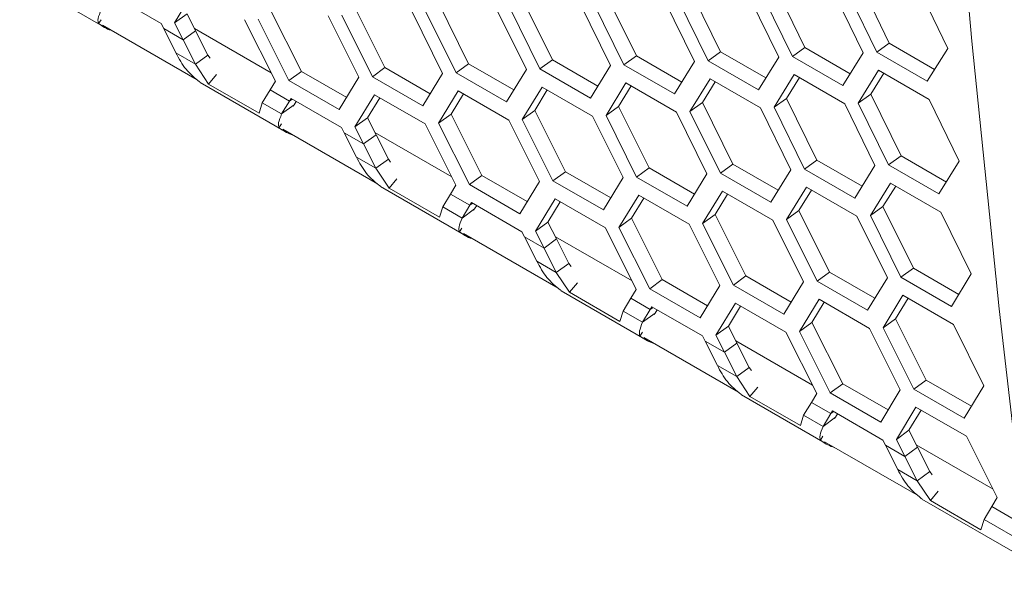
# Model space of a CAD drawing. Units: millimetres. Extents: x 111 to 4026, y 109 to 2871.
# Drawn here: x 3257 to 3340, y 598 to 644 of the extents above; entities that cross this region are included whole.
import ezdxf

# ---------------------------------------------------------------- set-up
doc = ezdxf.new("R2010")
doc.units = ezdxf.units.MM
doc.header["$LTSCALE"] = 10

msp = doc.modelspace()

# ---------------------------------------------------------------- linework, layer by layer
at = {"color": 7, "linetype": 'Continuous', "lineweight": 15}
for p, q in [((3257.1384, 647.7266), (3264.1727, 643.6658)), ((3323.1784, 641.9026), (3320.6465, 647.1051)), ((3330.2784, 642.2658), (3327.7567, 647.4754)), ((3332.6739, 647.0543), (3335.1875, 641.8361)), ((3264.7856, 646.3865), (3269.0283, 643.9373)), ((3270.161, 643.987), (3271.8091, 646.6982)), ((3301.9505, 640.8645), (3299.3882, 646.0453)), ((3309.0144, 641.2019), (3306.4622, 646.39)), ((3311.3501, 645.9379), (3313.894, 640.7411)), ((3315.0368, 640.7981), (3312.4945, 645.996)), ((3316.0903, 641.548), (3313.5483, 646.7433)), ((3318.446, 646.3016), (3320.9798, 641.0976)), ((3322.1245, 641.1559), (3319.5923, 646.361)), ((3325.5539, 646.6737), (3328.0776, 641.4626)), ((3329.2242, 641.5223), (3326.7022, 646.7346)), ((3287.8588, 640.2156), (3285.2763, 645.3819)), ((3294.8986, 640.5357), (3292.3263, 645.7093)), ((3297.1946, 645.2364), (3299.7588, 640.0541)), ((3300.8976, 640.1082), (3298.3351, 645.2917)), ((3304.2663, 645.5829), (3306.8204, 640.3933)), ((3307.9612, 640.4488), (3305.4088, 645.6396)), ((3271.2126, 644.7532), (3270.161, 643.987)), ((3271.933, 643.3251), (3271.2126, 644.7532)), ((3279.7793, 639.1385), (3277.1864, 644.3001)), ((3280.831, 639.9042), (3278.2385, 645.0632)), ((3283.0873, 644.5694), (3285.6717, 639.4017)), ((3286.8067, 639.453), (3284.2239, 644.622)), ((3290.1349, 644.8986), (3292.7092, 639.7235)), ((3293.8461, 639.7763), (3291.2735, 644.9525)), ((3263.9797, 644.247), (3263.7699, 643.923)), ((3264.1065, 643.7966), (3272.0676, 639.2008)), ((3269.0283, 643.9373), (3269.2484, 643.5009)), ((3270.8814, 642.5582), (3269.2484, 643.5009)), ((3270.2826, 641.4512), (3269.2484, 643.5009)), ((3270.8814, 642.5582), (3270.161, 643.987)), ((3276.0518, 644.249), (3278.6462, 639.0885)), ((3271.933, 643.3251), (3270.8814, 642.5582)), ((3271.933, 643.3251), (3272.9672, 641.2755)), ((3270.8814, 642.5582), (3271.9156, 640.5085)), ((3323.1784, 641.9026), (3322.1245, 641.1559)), ((3326.9863, 639.7043), (3323.1784, 641.9026)), ((3330.2784, 642.2658), (3329.2242, 641.5223)), ((3334.0862, 640.0676), (3330.2784, 642.2658)), ((3335.1875, 641.8361), (3333.4669, 639.0731)), ((3271.9156, 640.5085), (3270.2826, 641.4512)), ((3272.9672, 641.2755), (3271.9156, 640.5085)), ((3273.1621, 641.0159), (3272.9672, 641.2755)), ((3309.0144, 641.2019), (3307.9612, 640.4488)), ((3312.8227, 639.0034), (3309.0144, 641.2019)), ((3316.0903, 641.548), (3315.0368, 640.7981)), ((3319.8985, 639.3496), (3316.0903, 641.548)), ((3320.9798, 641.0976), (3319.2794, 638.3489)), ((3326.3671, 638.7067), (3322.1245, 641.1559)), ((3328.0776, 641.4626), (3326.3671, 638.7067)), ((3333.4669, 639.0731), (3329.2242, 641.5223)), ((3273.0239, 638.8374), (3271.9156, 640.5085)), ((3287.8588, 640.2156), (3286.8067, 639.453)), ((3291.6676, 638.0168), (3287.8588, 640.2156)), ((3294.8986, 640.5357), (3293.8461, 639.7763)), ((3298.7072, 638.337), (3294.8986, 640.5357)), ((3301.9505, 640.8645), (3300.8976, 640.1082)), ((3305.7589, 638.6659), (3301.9505, 640.8645)), ((3306.8204, 640.3933), (3305.1403, 637.659)), ((3312.2038, 637.9996), (3307.9612, 640.4488)), ((3313.894, 640.7411), (3312.2038, 637.9996)), ((3319.2794, 638.3489), (3315.0368, 640.7981)), ((3273.6897, 639.6286), (3273.0239, 638.8374)), ((3280.831, 639.9042), (3279.7793, 639.1385)), ((3284.6399, 637.7053), (3280.831, 639.9042)), ((3285.6717, 639.4017), (3284.0219, 636.6893)), ((3291.0493, 637.0038), (3286.8067, 639.453)), ((3292.7092, 639.7235), (3291.0493, 637.0038)), ((3298.0888, 637.327), (3293.8461, 639.7763)), ((3299.7588, 640.0541), (3298.0888, 637.327)), ((3305.1403, 637.659), (3300.8976, 640.1082)), ((3320.5862, 636.8779), (3322.2849, 639.6254)), ((3321.6397, 637.6283), (3322.7203, 639.3741)), ((3322.2849, 639.6254), (3326.5275, 637.1762)), ((3327.6719, 637.2343), (3329.3807, 639.989)), ((3328.7257, 637.9815), (3329.8163, 639.7376)), ((3329.3807, 639.989), (3333.6234, 637.5398)), ((3272.2552, 639.0246), (3272.3313, 638.9923)), ((3272.3158, 638.9648), (3279.3501, 634.9041)), ((3277.2666, 636.3882), (3273.0239, 638.8374)), ((3278.6462, 639.0885), (3278.1911, 638.3384)), ((3284.0219, 636.6893), (3279.7793, 639.1385)), ((3299.4013, 635.8602), (3301.0697, 638.5861)), ((3301.0697, 638.5861), (3305.3123, 636.1368)), ((3306.4509, 636.1908), (3308.1294, 638.9239)), ((3307.5037, 636.9475), (3308.5644, 638.6728)), ((3308.1294, 638.9239), (3312.372, 636.4747)), ((3313.5125, 636.53), (3315.2011, 639.2704)), ((3314.5656, 637.2836), (3315.6363, 639.0191)), ((3315.2011, 639.2704), (3319.4437, 636.8211)), ((3277.5382, 637.2627), (3278.1911, 638.3384)), ((3279.824, 637.3957), (3278.1911, 638.3384)), ((3285.3384, 635.2253), (3286.9865, 637.9365)), ((3286.3901, 635.9915), (3287.4211, 637.6856)), ((3286.9865, 637.9365), (3291.2292, 635.4872)), ((3292.3638, 635.5384), (3294.0221, 638.2569)), ((3293.4159, 636.3014), (3294.4568, 638.006)), ((3294.0221, 638.2569), (3298.2647, 635.8077)), ((3300.4538, 636.6201), (3301.5046, 638.335)), ((3328.7257, 637.9815), (3327.6719, 637.2343)), ((3331.2678, 632.7862), (3328.7257, 637.9815)), ((3277.5382, 637.2627), (3277.2666, 636.3882)), ((3279.1712, 636.32), (3277.5382, 637.2627)), ((3279.824, 637.3957), (3279.1712, 636.32)), ((3280.2228, 637.0869), (3279.1712, 636.32)), ((3279.824, 637.3957), (3279.963, 637.6248)), ((3279.963, 637.6248), (3284.2057, 635.1755)), ((3280.1405, 636.9769), (3280.2228, 637.0869)), ((3280.3971, 637.3742), (3280.2228, 637.0869)), ((3307.5037, 636.9475), (3306.4509, 636.1908)), ((3310.076, 631.7739), (3307.5037, 636.9475)), ((3314.5656, 637.2836), (3313.5125, 636.53)), ((3317.1279, 632.1027), (3314.5656, 637.2836)), ((3321.6397, 637.6283), (3320.5862, 636.8779)), ((3323.1386, 631.6871), (3320.5862, 636.8779)), ((3324.1918, 632.4402), (3321.6397, 637.6283)), ((3326.5275, 637.1762), (3329.0715, 631.9794)), ((3330.2142, 632.0364), (3327.6719, 637.2343)), ((3333.6234, 637.5398), (3336.1572, 632.3359)), ((3293.4159, 636.3014), (3292.3638, 635.5384)), ((3296.0084, 631.1425), (3293.4159, 636.3014)), ((3300.4538, 636.6201), (3299.4013, 635.8602)), ((3303.0362, 631.4538), (3300.4538, 636.6201)), ((3305.3123, 636.1368), (3307.8866, 630.9618)), ((3309.0235, 631.0145), (3306.4509, 636.1908)), ((3312.372, 636.4747), (3314.9362, 631.2923)), ((3316.075, 631.3465), (3313.5125, 636.53)), ((3319.4437, 636.8211), (3321.9978, 631.6316)), ((3279.1571, 635.4853), (3278.9473, 635.1613)), ((3284.2057, 635.1755), (3284.4258, 634.7391)), ((3286.3901, 635.9915), (3285.3384, 635.2253)), ((3286.0588, 633.7964), (3285.3384, 635.2253)), ((3287.1104, 634.5634), (3286.3901, 635.9915)), ((3291.2292, 635.4872), (3293.8237, 630.3268)), ((3294.9567, 630.3768), (3292.3638, 635.5384)), ((3298.2647, 635.8077), (3300.8491, 630.6399)), ((3301.9841, 630.6913), (3299.4013, 635.8602)), ((3279.2839, 635.0349), (3287.245, 630.4391)), ((3286.0588, 633.7964), (3284.4258, 634.7391)), ((3285.4601, 632.6895), (3284.4258, 634.7391)), ((3287.1104, 634.5634), (3286.0588, 633.7964)), ((3287.1104, 634.5634), (3288.1446, 632.5137)), ((3286.0588, 633.7964), (3287.093, 631.7468)), ((3287.093, 631.7468), (3285.4601, 632.6895)), ((3331.2678, 632.7862), (3330.2142, 632.0364)), ((3335.0759, 630.5879), (3331.2678, 632.7862)), ((3288.1446, 632.5137), (3287.093, 631.7468)), ((3288.3395, 632.2542), (3288.1446, 632.5137)), ((3317.1279, 632.1027), (3316.075, 631.3465)), ((3320.9364, 629.9041), (3317.1279, 632.1027)), ((3324.1918, 632.4402), (3323.1386, 631.6871)), ((3328.0001, 630.2417), (3324.1918, 632.4402)), ((3329.0715, 631.9794), (3327.3812, 629.2379)), ((3334.4569, 629.5871), (3330.2142, 632.0364)), ((3336.1572, 632.3359), (3334.4569, 629.5871)), ((3288.2013, 630.0757), (3287.093, 631.7468)), ((3296.0084, 631.1425), (3294.9567, 630.3768)), ((3299.8173, 628.9436), (3296.0084, 631.1425)), ((3303.0362, 631.4538), (3301.9841, 630.6913)), ((3306.845, 629.2551), (3303.0362, 631.4538)), ((3310.076, 631.7739), (3309.0235, 631.0145)), ((3313.8847, 629.5753), (3310.076, 631.7739)), ((3314.9362, 631.2923), (3313.2662, 628.5653)), ((3320.3177, 628.8973), (3316.075, 631.3465)), ((3321.9978, 631.6316), (3320.3177, 628.8973)), ((3327.3812, 629.2379), (3323.1386, 631.6871)), ((3287.4326, 630.2628), (3287.5087, 630.2306)), ((3287.4933, 630.2031), (3294.5275, 626.1423)), ((3288.8671, 630.8669), (3288.2013, 630.0757)), ((3293.8237, 630.3268), (3293.3685, 629.5766)), ((3299.1993, 627.9275), (3294.9567, 630.3768)), ((3300.8491, 630.6399), (3299.1993, 627.9275)), ((3306.2267, 628.2421), (3301.9841, 630.6913)), ((3307.8866, 630.9618), (3306.2267, 628.2421)), ((3313.2662, 628.5653), (3309.0235, 631.0145)), ((3328.6899, 627.7683), (3330.3785, 630.5086)), ((3329.7431, 628.5219), (3330.8137, 630.2574)), ((3330.3785, 630.5086), (3334.6212, 628.0594)), ((3292.444, 627.6265), (3288.2013, 630.0757)), ((3292.7156, 628.501), (3293.3685, 629.5766)), ((3295.0015, 628.6339), (3293.3685, 629.5766)), ((3307.5412, 626.7766), (3309.1995, 629.4952)), ((3309.1995, 629.4952), (3313.4421, 627.046)), ((3314.5788, 627.0985), (3316.2471, 629.8243)), ((3315.6312, 627.8584), (3316.682, 629.5733)), ((3316.2471, 629.8243), (3320.4898, 627.3751)), ((3321.6283, 627.4291), (3323.3068, 630.1622)), ((3322.6811, 628.1858), (3323.7418, 629.911)), ((3323.3068, 630.1622), (3327.5494, 627.7129)), ((3295.0015, 628.6339), (3294.3486, 627.5582)), ((3295.0015, 628.6339), (3295.1404, 628.863)), ((3295.1404, 628.863), (3299.3831, 626.4138)), ((3295.5745, 628.6124), (3295.4002, 628.3252)), ((3300.5158, 626.4635), (3302.164, 629.1747)), ((3301.5675, 627.2297), (3302.5985, 628.9239)), ((3302.164, 629.1747), (3306.4066, 626.7255)), ((3308.5933, 627.5397), (3309.6342, 629.2442)), ((3292.7156, 628.501), (3292.444, 627.6265)), ((3294.3486, 627.5582), (3292.7156, 628.501)), ((3295.4002, 628.3252), (3294.3486, 627.5582)), ((3295.3179, 628.2151), (3295.4002, 628.3252)), ((3315.6312, 627.8584), (3314.5788, 627.0985)), ((3318.2136, 622.6921), (3315.6312, 627.8584)), ((3322.6811, 628.1858), (3321.6283, 627.4291)), ((3325.2534, 623.0122), (3322.6811, 628.1858)), ((3329.7431, 628.5219), (3328.6899, 627.7683)), ((3331.2524, 622.5848), (3328.6899, 627.7683)), ((3332.3053, 623.341), (3329.7431, 628.5219)), ((3334.6212, 628.0594), (3337.1752, 622.8698)), ((3301.5675, 627.2297), (3300.5158, 626.4635)), ((3302.2878, 625.8016), (3301.5675, 627.2297)), ((3308.5933, 627.5397), (3307.5412, 626.7766)), ((3311.1858, 622.3807), (3308.5933, 627.5397)), ((3313.4421, 627.046), (3316.0265, 621.8782)), ((3317.1615, 621.9295), (3314.5788, 627.0985)), ((3320.4898, 627.3751), (3323.064, 622.2)), ((3324.2009, 622.2528), (3321.6283, 627.4291)), ((3327.5494, 627.7129), (3330.1136, 622.5306)), ((3294.3345, 626.7235), (3294.1248, 626.3995)), ((3294.4613, 626.2732), (3302.4224, 621.6773)), ((3299.3831, 626.4138), (3299.6032, 625.9774)), ((3301.2362, 625.0347), (3300.5158, 626.4635)), ((3306.4066, 626.7255), (3309.0011, 621.5651)), ((3310.1341, 621.615), (3307.5412, 626.7766)), ((3301.2362, 625.0347), (3299.6032, 625.9774)), ((3300.6375, 623.9278), (3299.6032, 625.9774)), ((3302.2878, 625.8016), (3301.2362, 625.0347)), ((3302.2878, 625.8016), (3303.322, 623.752)), ((3301.2362, 625.0347), (3302.2705, 622.9851)), ((3302.2705, 622.9851), (3300.6375, 623.9278)), ((3303.322, 623.752), (3302.2705, 622.9851)), ((3303.5169, 623.4925), (3303.322, 623.752)), ((3303.3788, 621.3139), (3302.2705, 622.9851)), ((3325.2534, 623.0122), (3324.2009, 622.2528)), ((3329.0621, 620.8135), (3325.2534, 623.0122)), ((3332.3053, 623.341), (3331.2524, 622.5848)), ((3336.1138, 621.1424), (3332.3053, 623.341)), ((3337.1752, 622.8698), (3335.4951, 620.1355)), ((3304.0446, 622.1051), (3303.3788, 621.3139)), ((3311.1858, 622.3807), (3310.1341, 621.615)), ((3314.9948, 620.1819), (3311.1858, 622.3807)), ((3318.2136, 622.6921), (3317.1615, 621.9295)), ((3321.4041, 619.4803), (3317.1615, 621.9295)), ((3322.0224, 620.4933), (3318.2136, 622.6921)), ((3323.064, 622.2), (3321.4041, 619.4803)), ((3328.4436, 619.8036), (3324.2009, 622.2528)), ((3330.1136, 622.5306), (3328.4436, 619.8036)), ((3335.4951, 620.1355), (3331.2524, 622.5848)), ((3302.61, 621.5011), (3302.6861, 621.4689)), ((3302.6707, 621.4414), (3309.7049, 617.3806)), ((3307.6214, 618.8647), (3303.3788, 621.3139)), ((3309.0011, 621.5651), (3308.5459, 620.8149)), ((3314.3767, 619.1658), (3310.1341, 621.615)), ((3316.0265, 621.8782), (3314.3767, 619.1658)), ((3307.893, 619.7392), (3308.5459, 620.8149)), ((3310.1789, 619.8722), (3308.5459, 620.8149)), ((3315.6932, 617.7018), (3317.3414, 620.413)), ((3317.3414, 620.413), (3321.584, 617.9638)), ((3322.7187, 618.0149), (3324.3769, 620.7335)), ((3323.7707, 618.778), (3324.8116, 620.4825)), ((3324.3769, 620.7335), (3328.6196, 618.2842)), ((3329.7562, 618.3368), (3331.4245, 621.0626)), ((3330.8086, 619.0967), (3331.8594, 620.8116)), ((3331.4245, 621.0626), (3335.6672, 618.6134)), ((3307.893, 619.7392), (3307.6214, 618.8647)), ((3309.526, 618.7965), (3307.893, 619.7392)), ((3310.1789, 619.8722), (3309.526, 618.7965)), ((3310.5776, 619.5635), (3309.526, 618.7965)), ((3310.1789, 619.8722), (3310.3179, 620.1013)), ((3310.3179, 620.1013), (3314.5605, 617.6521)), ((3310.4953, 619.4534), (3310.5776, 619.5635)), ((3310.752, 619.8507), (3310.5776, 619.5635)), ((3316.7449, 618.468), (3317.7759, 620.1621)), ((3323.7707, 618.778), (3322.7187, 618.0149)), ((3326.3632, 613.619), (3323.7707, 618.778)), ((3330.8086, 619.0967), (3329.7562, 618.3368)), ((3333.391, 613.9304), (3330.8086, 619.0967)), ((3335.6672, 618.6134), (3338.2414, 613.4383)), ((3309.5119, 617.9618), (3309.3022, 617.6378)), ((3316.7449, 618.468), (3315.6932, 617.7018)), ((3317.4652, 617.0399), (3316.7449, 618.468)), ((3321.584, 617.9638), (3324.1785, 612.8033)), ((3325.3115, 612.8533), (3322.7187, 618.0149)), ((3328.6196, 618.2842), (3331.2039, 613.1165)), ((3332.3389, 613.1678), (3329.7562, 618.3368)), ((3309.6387, 617.5114), (3317.5998, 612.9156)), ((3314.5605, 617.6521), (3314.7806, 617.2157)), ((3316.4136, 616.273), (3314.7806, 617.2157)), ((3315.8149, 615.166), (3314.7806, 617.2157)), ((3316.4136, 616.273), (3315.6932, 617.7018)), ((3317.4652, 617.0399), (3316.4136, 616.273)), ((3317.4652, 617.0399), (3318.4995, 614.9903)), ((3316.4136, 616.273), (3317.4479, 614.2233)), ((3317.4479, 614.2233), (3315.8149, 615.166)), ((3318.4995, 614.9903), (3317.4479, 614.2233)), ((3318.6943, 614.7307), (3318.4995, 614.9903)), ((3318.5562, 612.5522), (3317.4479, 614.2233)), ((3333.391, 613.9304), (3332.3389, 613.1678)), ((3337.1998, 611.7316), (3333.391, 613.9304)), ((3319.222, 613.3434), (3318.5562, 612.5522)), ((3326.3632, 613.619), (3325.3115, 612.8533)), ((3329.5542, 610.4041), (3325.3115, 612.8533)), ((3330.1722, 611.4201), (3326.3632, 613.619)), ((3331.2039, 613.1165), (3329.5542, 610.4041)), ((3336.5816, 610.7186), (3332.3389, 613.1678)), ((3338.2414, 613.4383), (3336.5816, 610.7186)), ((3317.7874, 612.7394), (3317.8635, 612.7071)), ((3317.8481, 612.6796), (3324.8823, 608.6189)), ((3322.7988, 610.103), (3318.5562, 612.5522)), ((3323.0705, 610.9775), (3323.7233, 612.0532)), ((3324.1785, 612.8033), (3323.7233, 612.0532)), ((3325.3563, 611.1105), (3323.7233, 612.0532)), ((3325.3563, 611.1105), (3325.4953, 611.3396)), ((3325.4953, 611.3396), (3329.7379, 608.8903)), ((3330.8706, 608.9401), (3332.5188, 611.6513)), ((3331.9223, 609.7063), (3332.9534, 611.4004)), ((3332.5188, 611.6513), (3336.7614, 609.202)), ((3323.0705, 610.9775), (3322.7988, 610.103)), ((3324.7034, 610.0348), (3323.0705, 610.9775)), ((3325.3563, 611.1105), (3324.7034, 610.0348)), ((3325.755, 610.8017), (3324.7034, 610.0348)), ((3325.6727, 610.6917), (3325.755, 610.8017)), ((3325.9294, 611.089), (3325.755, 610.8017)), ((3331.9223, 609.7063), (3330.8706, 608.9401)), ((3332.6426, 608.2782), (3331.9223, 609.7063)), ((3324.6894, 609.2001), (3324.4796, 608.8761)), ((3324.8161, 608.7497), (3332.7772, 604.1539)), ((3329.7379, 608.8903), (3329.958, 608.4539)), ((3331.591, 607.5112), (3330.8706, 608.9401)), ((3336.7614, 609.202), (3339.3559, 604.0416)), ((3331.591, 607.5112), (3329.958, 608.4539)), ((3330.9923, 606.4043), (3329.958, 608.4539)), ((3332.6426, 608.2782), (3331.591, 607.5112)), ((3332.6426, 608.2782), (3333.6769, 606.2285)), ((3331.591, 607.5112), (3332.6253, 605.4616)), ((3332.6253, 605.4616), (3330.9923, 606.4043)), ((3333.6769, 606.2285), (3332.6253, 605.4616)), ((3333.8718, 605.969), (3333.6769, 606.2285)), ((3333.7336, 603.7905), (3332.6253, 605.4616)), ((3334.3994, 604.5817), (3333.7336, 603.7905)), ((3332.9649, 603.9776), (3333.0409, 603.9454)), ((3333.0255, 603.9179), (3341.9434, 598.7697)), ((3337.9762, 601.3413), (3333.7336, 603.7905)), ((3339.3559, 604.0416), (3338.9007, 603.2914)), ((3338.2479, 602.2158), (3338.9007, 603.2914)), ((3338.2479, 602.2158), (3337.9762, 601.3413))]:
    msp.add_line(p, q, dxfattribs=at)
at = {"color": 8, "linetype": 'Continuous', "lineweight": 15}
for p, q in [((3278.2932, 639.7908), (3271.8352, 643.5189)), ((3280.0608, 637.5683), (3279.824, 637.3957)), ((3293.4706, 631.0291), (3287.0126, 634.7572)), ((3295.2382, 628.8066), (3295.0015, 628.6339)), ((3308.648, 622.2674), (3302.19, 625.9955)), ((3310.4156, 620.0449), (3310.1789, 619.8722)), ((3323.8254, 613.5056), (3317.3674, 617.2337)), ((3325.593, 611.2831), (3325.3563, 611.1105)), ((3339.0028, 604.7439), (3332.5448, 608.472)), ((3341.5881, 601.74), (3338.9007, 603.2914)), ((3341.7741, 600.1801), (3338.2479, 602.2158))]:
    msp.add_line(p, q, dxfattribs=at)
at = {"color": 7, "linetype": 'Continuous', "lineweight": 15, "flags": 128}
msp.add_lwpolyline([(3342.0856, 597.5931), (3339.5248, 619.927), (3337.2323, 642.4522), (3335.2087, 665.1651), (3333.4541, 688.0616), (3331.969, 711.1381), (3330.7536, 734.3904), (3329.808, 757.8149), (3329.1325, 781.4074), (3328.7272, 805.1639), (3328.592, 829.0805), (3328.7272, 853.1532), (3329.1325, 877.3777), (3329.808, 901.7501), (3330.7536, 926.2663), (3331.969, 950.922), (3333.4541, 975.7131), (3335.2087, 1000.6354), (3337.2323, 1025.6847), (3339.5248, 1050.8568), (3342.0856, 1076.1473)], dxfattribs=at)
at = {"color": 7, "linetype": 'Continuous', "lineweight": 15}
for points in [[(3263.7699, 643.923), (3263.7363, 644.0392), (3263.6692, 644.2716), (3263.8856, 644.8117), (3263.9938, 645.0817)], [(3270.2826, 641.4512), (3270.5405, 640.9699), (3271.0562, 640.0072), (3271.8556, 639.3521), (3272.2552, 639.0246)], [(3278.9473, 635.1613), (3278.9138, 635.2775), (3278.8466, 635.5099), (3279.063, 636.05), (3279.1712, 636.32)], [(3285.4601, 632.6895), (3285.7179, 632.2082), (3286.2337, 631.2454), (3287.033, 630.5904), (3287.4326, 630.2628)], [(3294.1248, 626.3995), (3294.0912, 626.5157), (3294.024, 626.7482), (3294.2404, 627.2882), (3294.3486, 627.5582)], [(3300.6375, 623.9278), (3300.8953, 623.4464), (3301.4111, 622.4837), (3302.2104, 621.8286), (3302.61, 621.5011)], [(3309.3022, 617.6378), (3309.2686, 617.754), (3309.2014, 617.9864), (3309.4178, 618.5265), (3309.526, 618.7965)], [(3315.8149, 615.166), (3316.0727, 614.6847), (3316.5885, 613.722), (3317.3878, 613.0669), (3317.7874, 612.7394)], [(3324.4796, 608.8761), (3324.446, 608.9923), (3324.3788, 609.2247), (3324.5952, 609.7648), (3324.7034, 610.0348)], [(3330.9923, 606.4043), (3331.2502, 605.923), (3331.7659, 604.9602), (3332.5652, 604.3052), (3332.9649, 603.9776)]]:
    msp.add_open_spline(points, degree=3, dxfattribs=at)
for points, knots in [([(3264.9415, 643.3146), (3264.8958, 643.3273), (3264.4656, 643.4475), (3264.0983, 643.6985), (3263.7699, 643.923)], [0, 0, 0, 0, 0.1060623, 1, 1, 1, 1]), ([(3280.1189, 634.5529), (3280.0733, 634.5656), (3279.643, 634.6857), (3279.2757, 634.9368), (3278.9473, 635.1613)], [0, 0, 0, 0, 0.1060623, 1, 1, 1, 1]), ([(3295.2963, 625.7911), (3295.2507, 625.8039), (3294.8204, 625.924), (3294.4531, 626.1751), (3294.1248, 626.3995)], [0, 0, 0, 0, 0.1060623, 1, 1, 1, 1]), ([(3310.4737, 617.0294), (3310.4281, 617.0421), (3309.9978, 617.1623), (3309.6305, 617.4133), (3309.3022, 617.6378)], [0, 0, 0, 0, 0.1060623, 1, 1, 1, 1]), ([(3325.6511, 608.2677), (3325.6055, 608.2804), (3325.1752, 608.4005), (3324.8079, 608.6516), (3324.4796, 608.8761)], [0, 0, 0, 0, 0.10606227, 1, 1, 1, 1])]:
    msp.add_open_spline(points, degree=3, knots=knots, dxfattribs=at)

doc.saveas('drawing.dxf')
